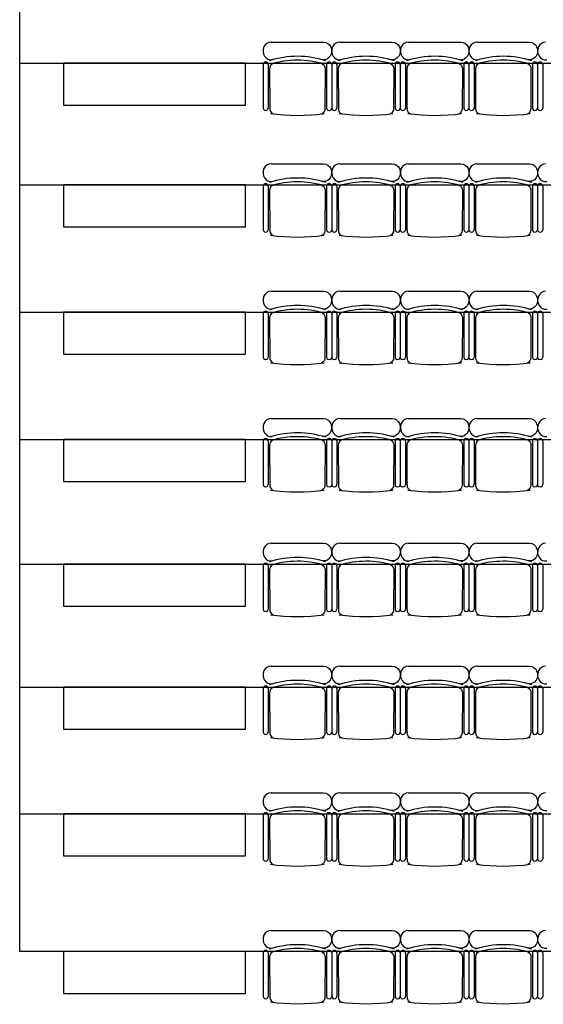
# Model space of a CAD drawing. Units: inches. Extents: x -2455 to 3744, y -1477 to 4392.
# Drawn here: x -1552 to -1178, y 695 to 1399 of the extents above; entities that cross this region are included whole.
import ezdxf

# ---------------------------------------------------------------- set-up
doc = ezdxf.new("R2010")
doc.units = ezdxf.units.IN
doc.header["$MEASUREMENT"] = 0
doc.layers.add('MOBILIER', color=14, linetype='Continuous')
doc.layers.add('TRAIT-VU', color=7, linetype='Continuous')

msp = doc.modelspace()

# ---------------------------------------------------------------- linework, layer by layer
at = {"layer": 'MOBILIER', "color": 14, "linetype": 'Continuous'}
for p, q in [((-1372.92, 1382.69), (-1335.35, 1382.69)), ((-1323.91, 1382.69), (-1286.33, 1382.69)), ((-1274.89, 1382.69), (-1237.32, 1382.69)), ((-1225.88, 1382.69), (-1188.31, 1382.69)), ((-1378.64, 1366.75), (-1378.64, 1335.45)), ((-1374.93, 1366.75), (-1374.93, 1335.45)), ((-1333.34, 1366.75), (-1333.34, 1335.45)), ((-1329.63, 1366.75), (-1329.63, 1335.45)), ((-1329.63, 1366.75), (-1329.63, 1335.45)), ((-1325.91, 1366.75), (-1325.91, 1335.45)), ((-1284.33, 1366.75), (-1284.33, 1335.45)), ((-1280.61, 1366.75), (-1280.61, 1335.45)), ((-1280.61, 1366.75), (-1280.61, 1335.45)), ((-1276.9, 1366.75), (-1276.9, 1335.45)), ((-1235.31, 1366.75), (-1235.31, 1335.45)), ((-1231.6, 1366.75), (-1231.6, 1335.45)), ((-1231.6, 1366.75), (-1231.6, 1335.45)), ((-1227.89, 1366.75), (-1227.89, 1335.45)), ((-1186.3, 1366.75), (-1186.3, 1335.45)), ((-1182.58, 1366.75), (-1182.58, 1335.45)), ((-1182.58, 1366.75), (-1182.58, 1335.45)), ((-1178.87, 1366.75), (-1178.87, 1335.45)), ((-1373.95, 1363.55), (-1373.86, 1335.21)), ((-1334.32, 1363.55), (-1334.41, 1335.21)), ((-1324.93, 1363.55), (-1324.85, 1335.21)), ((-1285.31, 1363.55), (-1285.39, 1335.21)), ((-1275.92, 1363.55), (-1275.83, 1335.21)), ((-1236.29, 1363.55), (-1236.38, 1335.21)), ((-1226.91, 1363.55), (-1226.82, 1335.21)), ((-1187.28, 1363.55), (-1187.36, 1335.21)), ((-1372.92, 1295.71), (-1335.35, 1295.71)), ((-1323.91, 1295.71), (-1286.33, 1295.71)), ((-1274.89, 1295.71), (-1237.32, 1295.71)), ((-1225.88, 1295.71), (-1188.31, 1295.71)), ((-1378.64, 1279.77), (-1378.64, 1248.48)), ((-1374.93, 1279.77), (-1374.93, 1248.48)), ((-1373.95, 1276.58), (-1373.86, 1248.24)), ((-1334.32, 1276.58), (-1334.41, 1248.24)), ((-1333.34, 1279.77), (-1333.34, 1248.48)), ((-1329.63, 1279.77), (-1329.63, 1248.48)), ((-1329.63, 1279.77), (-1329.63, 1248.48)), ((-1325.91, 1279.77), (-1325.91, 1248.48)), ((-1324.93, 1276.58), (-1324.85, 1248.24)), ((-1285.31, 1276.58), (-1285.39, 1248.24)), ((-1284.33, 1279.77), (-1284.33, 1248.48)), ((-1280.61, 1279.77), (-1280.61, 1248.48)), ((-1280.61, 1279.77), (-1280.61, 1248.48)), ((-1276.9, 1279.77), (-1276.9, 1248.48)), ((-1275.92, 1276.58), (-1275.83, 1248.24)), ((-1236.29, 1276.58), (-1236.38, 1248.24)), ((-1235.31, 1279.77), (-1235.31, 1248.48)), ((-1231.6, 1279.77), (-1231.6, 1248.48)), ((-1231.6, 1279.77), (-1231.6, 1248.48)), ((-1227.89, 1279.77), (-1227.89, 1248.48)), ((-1226.91, 1276.58), (-1226.82, 1248.24)), ((-1187.28, 1276.58), (-1187.36, 1248.24)), ((-1186.3, 1279.77), (-1186.3, 1248.48)), ((-1182.58, 1279.77), (-1182.58, 1248.48)), ((-1182.58, 1279.77), (-1182.58, 1248.48)), ((-1178.87, 1279.77), (-1178.87, 1248.48)), ((-1372.92, 1204.59), (-1335.35, 1204.59)), ((-1323.91, 1204.59), (-1286.33, 1204.59)), ((-1274.89, 1204.59), (-1237.32, 1204.59)), ((-1225.88, 1204.59), (-1188.31, 1204.59)), ((-1378.64, 1188.65), (-1378.64, 1157.35)), ((-1374.93, 1188.65), (-1374.93, 1157.35)), ((-1373.95, 1185.45), (-1373.86, 1157.11)), ((-1334.32, 1185.45), (-1334.41, 1157.11)), ((-1333.34, 1188.65), (-1333.34, 1157.35)), ((-1329.63, 1188.65), (-1329.63, 1157.35)), ((-1329.63, 1188.65), (-1329.63, 1157.35)), ((-1325.91, 1188.65), (-1325.91, 1157.35)), ((-1324.93, 1185.45), (-1324.85, 1157.11)), ((-1285.31, 1185.45), (-1285.39, 1157.11)), ((-1284.33, 1188.65), (-1284.33, 1157.35)), ((-1280.61, 1188.65), (-1280.61, 1157.35)), ((-1280.61, 1188.65), (-1280.61, 1157.35)), ((-1276.9, 1188.65), (-1276.9, 1157.35)), ((-1275.92, 1185.45), (-1275.83, 1157.11)), ((-1236.29, 1185.45), (-1236.38, 1157.11)), ((-1235.31, 1188.65), (-1235.31, 1157.35)), ((-1231.6, 1188.65), (-1231.6, 1157.35)), ((-1231.6, 1188.65), (-1231.6, 1157.35)), ((-1227.89, 1188.65), (-1227.89, 1157.35)), ((-1226.91, 1185.45), (-1226.82, 1157.11)), ((-1187.28, 1185.45), (-1187.36, 1157.11)), ((-1186.3, 1188.65), (-1186.3, 1157.35)), ((-1182.58, 1188.65), (-1182.58, 1157.35)), ((-1182.58, 1188.65), (-1182.58, 1157.35)), ((-1178.87, 1188.65), (-1178.87, 1157.35)), ((-1372.92, 1113.55), (-1335.35, 1113.55)), ((-1323.91, 1113.55), (-1286.33, 1113.55)), ((-1274.89, 1113.55), (-1237.32, 1113.55)), ((-1225.88, 1113.55), (-1188.31, 1113.55)), ((-1378.64, 1097.61), (-1378.64, 1066.32)), ((-1374.93, 1097.61), (-1374.93, 1066.32)), ((-1373.95, 1094.42), (-1373.86, 1066.08)), ((-1334.32, 1094.42), (-1334.41, 1066.08)), ((-1333.34, 1097.61), (-1333.34, 1066.32)), ((-1329.63, 1097.61), (-1329.63, 1066.32)), ((-1329.63, 1097.61), (-1329.63, 1066.32)), ((-1325.91, 1097.61), (-1325.91, 1066.32)), ((-1324.93, 1094.42), (-1324.85, 1066.08)), ((-1285.31, 1094.42), (-1285.39, 1066.08)), ((-1284.33, 1097.61), (-1284.33, 1066.32)), ((-1280.61, 1097.61), (-1280.61, 1066.32)), ((-1280.61, 1097.61), (-1280.61, 1066.32)), ((-1276.9, 1097.61), (-1276.9, 1066.32)), ((-1275.92, 1094.42), (-1275.83, 1066.08)), ((-1236.29, 1094.42), (-1236.38, 1066.08)), ((-1235.31, 1097.61), (-1235.31, 1066.32)), ((-1231.6, 1097.61), (-1231.6, 1066.32)), ((-1231.6, 1097.61), (-1231.6, 1066.32)), ((-1227.89, 1097.61), (-1227.89, 1066.32)), ((-1226.91, 1094.42), (-1226.82, 1066.08)), ((-1187.28, 1094.42), (-1187.36, 1066.08)), ((-1186.3, 1097.61), (-1186.3, 1066.32)), ((-1182.58, 1097.61), (-1182.58, 1066.32)), ((-1182.58, 1097.61), (-1182.58, 1066.32)), ((-1178.87, 1097.61), (-1178.87, 1066.32)), ((-1372.92, 1024.51), (-1335.35, 1024.51)), ((-1323.91, 1024.51), (-1286.33, 1024.51)), ((-1274.89, 1024.51), (-1237.32, 1024.51)), ((-1225.88, 1024.51), (-1188.31, 1024.51)), ((-1378.64, 1008.57), (-1378.64, 977.27)), ((-1374.93, 1008.57), (-1374.93, 977.27)), ((-1333.34, 1008.57), (-1333.34, 977.27)), ((-1329.63, 1008.57), (-1329.63, 977.27)), ((-1329.63, 1008.57), (-1329.63, 977.27)), ((-1325.91, 1008.57), (-1325.91, 977.27)), ((-1284.33, 1008.57), (-1284.33, 977.27)), ((-1280.61, 1008.57), (-1280.61, 977.27)), ((-1280.61, 1008.57), (-1280.61, 977.27)), ((-1276.9, 1008.57), (-1276.9, 977.27)), ((-1235.31, 1008.57), (-1235.31, 977.27)), ((-1231.6, 1008.57), (-1231.6, 977.27)), ((-1231.6, 1008.57), (-1231.6, 977.27)), ((-1227.89, 1008.57), (-1227.89, 977.27)), ((-1186.3, 1008.57), (-1186.3, 977.27)), ((-1182.58, 1008.57), (-1182.58, 977.27)), ((-1182.58, 1008.57), (-1182.58, 977.27)), ((-1178.87, 1008.57), (-1178.87, 977.27)), ((-1373.95, 1005.37), (-1373.86, 977.04)), ((-1334.32, 1005.37), (-1334.41, 977.04)), ((-1324.93, 1005.37), (-1324.85, 977.04)), ((-1285.31, 1005.37), (-1285.39, 977.04)), ((-1275.92, 1005.37), (-1275.83, 977.04)), ((-1236.29, 1005.37), (-1236.38, 977.04)), ((-1226.91, 1005.37), (-1226.82, 977.04)), ((-1187.28, 1005.37), (-1187.36, 977.04)), ((-1372.92, 936.66), (-1335.35, 936.66)), ((-1323.91, 936.66), (-1286.33, 936.66)), ((-1274.89, 936.66), (-1237.32, 936.66)), ((-1225.88, 936.66), (-1188.31, 936.66)), ((-1378.64, 920.73), (-1378.64, 889.43)), ((-1374.93, 920.73), (-1374.93, 889.43)), ((-1373.95, 917.53), (-1373.86, 889.19)), ((-1334.32, 917.53), (-1334.41, 889.19)), ((-1333.34, 920.73), (-1333.34, 889.43)), ((-1329.63, 920.73), (-1329.63, 889.43)), ((-1329.63, 920.73), (-1329.63, 889.43)), ((-1325.91, 920.73), (-1325.91, 889.43)), ((-1324.93, 917.53), (-1324.85, 889.19)), ((-1285.31, 917.53), (-1285.39, 889.19)), ((-1284.33, 920.73), (-1284.33, 889.43)), ((-1280.61, 920.73), (-1280.61, 889.43)), ((-1280.61, 920.73), (-1280.61, 889.43)), ((-1276.9, 920.73), (-1276.9, 889.43)), ((-1275.92, 917.53), (-1275.83, 889.19)), ((-1236.29, 917.53), (-1236.38, 889.19)), ((-1235.31, 920.73), (-1235.31, 889.43)), ((-1231.6, 920.73), (-1231.6, 889.43)), ((-1231.6, 920.73), (-1231.6, 889.43)), ((-1227.89, 920.73), (-1227.89, 889.43)), ((-1226.91, 917.53), (-1226.82, 889.19)), ((-1187.28, 917.53), (-1187.36, 889.19)), ((-1186.3, 920.73), (-1186.3, 889.43)), ((-1182.58, 920.73), (-1182.58, 889.43)), ((-1182.58, 920.73), (-1182.58, 889.43)), ((-1178.87, 920.73), (-1178.87, 889.43)), ((-1372.92, 846.12), (-1335.35, 846.12)), ((-1323.91, 846.12), (-1286.33, 846.12)), ((-1274.89, 846.12), (-1237.32, 846.12)), ((-1225.88, 846.12), (-1188.31, 846.12)), ((-1378.64, 830.18), (-1378.64, 798.88)), ((-1374.93, 830.18), (-1374.93, 798.88)), ((-1373.95, 826.98), (-1373.86, 798.65)), ((-1334.32, 826.98), (-1334.41, 798.65)), ((-1333.34, 830.18), (-1333.34, 798.88)), ((-1329.63, 830.18), (-1329.63, 798.88)), ((-1329.63, 830.18), (-1329.63, 798.88)), ((-1325.91, 830.18), (-1325.91, 798.88)), ((-1324.93, 826.98), (-1324.85, 798.65)), ((-1285.31, 826.98), (-1285.39, 798.65)), ((-1284.33, 830.18), (-1284.33, 798.88)), ((-1280.61, 830.18), (-1280.61, 798.88)), ((-1280.61, 830.18), (-1280.61, 798.88)), ((-1276.9, 830.18), (-1276.9, 798.88)), ((-1275.92, 826.98), (-1275.83, 798.65)), ((-1236.29, 826.98), (-1236.38, 798.65)), ((-1235.31, 830.18), (-1235.31, 798.88)), ((-1231.6, 830.18), (-1231.6, 798.88)), ((-1231.6, 830.18), (-1231.6, 798.88)), ((-1227.89, 830.18), (-1227.89, 798.88)), ((-1226.91, 826.98), (-1226.82, 798.65)), ((-1187.28, 826.98), (-1187.36, 798.65)), ((-1186.3, 830.18), (-1186.3, 798.88)), ((-1182.58, 830.18), (-1182.58, 798.88)), ((-1182.58, 830.18), (-1182.58, 798.88)), ((-1178.87, 830.18), (-1178.87, 798.88)), ((-1372.92, 747.71), (-1335.35, 747.71)), ((-1323.91, 747.71), (-1286.33, 747.71)), ((-1274.89, 747.71), (-1237.32, 747.71)), ((-1225.88, 747.71), (-1188.31, 747.71)), ((-1378.64, 731.78), (-1378.64, 700.48)), ((-1374.93, 731.78), (-1374.93, 700.48)), ((-1373.95, 728.58), (-1373.86, 700.24)), ((-1334.32, 728.58), (-1334.41, 700.24)), ((-1333.34, 731.78), (-1333.34, 700.48)), ((-1329.63, 731.78), (-1329.63, 700.48)), ((-1329.63, 731.78), (-1329.63, 700.48)), ((-1325.91, 731.78), (-1325.91, 700.48)), ((-1324.93, 728.58), (-1324.85, 700.24)), ((-1285.31, 728.58), (-1285.39, 700.24)), ((-1284.33, 731.78), (-1284.33, 700.48)), ((-1280.61, 731.78), (-1280.61, 700.48)), ((-1280.61, 731.78), (-1280.61, 700.48)), ((-1276.9, 731.78), (-1276.9, 700.48)), ((-1275.92, 728.58), (-1275.83, 700.24)), ((-1236.29, 728.58), (-1236.38, 700.24)), ((-1235.31, 731.78), (-1235.31, 700.48)), ((-1231.6, 731.78), (-1231.6, 700.48)), ((-1231.6, 731.78), (-1231.6, 700.48)), ((-1227.89, 731.78), (-1227.89, 700.48)), ((-1226.91, 728.58), (-1226.82, 700.24)), ((-1187.28, 728.58), (-1187.36, 700.24)), ((-1186.3, 731.78), (-1186.3, 700.48)), ((-1182.58, 731.78), (-1182.58, 700.48)), ((-1182.58, 731.78), (-1182.58, 700.48)), ((-1178.87, 731.78), (-1178.87, 700.48))]:
    msp.add_line(p, q, dxfattribs=at)
for centre, major_axis, ratio, start_param, end_param in [((-1372.92, 1376.29), (0, 6.39), 0.893784, 0, 3.290465), ((-1323.91, 1376.29), (0, 6.39), 0.893784, 0, 3.290465), ((-1274.89, 1376.29), (0, 6.39), 0.893784, 0, 3.290465), ((-1225.88, 1376.29), (0, 6.39), 0.893784, 0, 3.290465), ((-1176.86, 1376.29), (0, 6.39), 0.893784, 0, 3.290465), ((-1354.06, 1289.58), (0, 82.9), 0.893784, -0.276844, 0.274843), ((-1305.04, 1289.58), (0, 82.9), 0.893784, -0.276844, 0.274843), ((-1256.03, 1289.58), (0, 82.9), 0.893784, -0.276844, 0.274843), ((-1207.01, 1289.58), (0, 82.9), 0.893784, -0.276844, 0.274843), ((-1376.78, 1366.75), (-1.86, 0), 0.885977, 3.141593, 6.283185), ((-1370.32, 1363.55), (0, 4.06), 0.893784, 0.359557, 1.570796), ((-1354, 1286.81), (0, 82.93), 0.893784, -0.261183, 0.264986), ((-1331.48, 1366.75), (-1.86, 0), 0.885977, 3.141593, 6.283185), ((-1327.77, 1366.75), (-1.86, 0), 0.885977, 3.141593, 6.283185), ((-1321.3, 1363.55), (0, 4.06), 0.893784, 0.359557, 1.570796), ((-1304.99, 1286.81), (0, 82.93), 0.893784, -0.261183, 0.264986), ((-1282.47, 1366.75), (-1.86, 0), 0.885977, 3.141593, 6.283185), ((-1278.76, 1366.75), (-1.86, 0), 0.885977, 3.141593, 6.283185), ((-1272.29, 1363.55), (0, 4.06), 0.893784, 0.359557, 1.570796), ((-1255.97, 1286.81), (0, 82.93), 0.893784, -0.261183, 0.264986), ((-1233.46, 1366.75), (-1.86, 0), 0.885977, 3.141593, 6.283185), ((-1229.74, 1366.75), (-1.86, 0), 0.885977, 3.141593, 6.283185), ((-1223.28, 1363.55), (0, 4.06), 0.893784, 0.359557, 1.570796), ((-1206.96, 1286.81), (0, 82.93), 0.893784, -0.261183, 0.264986), ((-1184.44, 1366.75), (-1.86, 0), 0.885977, 3.141593, 6.283185), ((-1180.73, 1366.75), (-1.86, 0), 0.885977, 3.141593, 6.283185), ((-1376.78, 1335.45), (-1.86, 0), 0.885977, 6.283185, 9.424778), ((-1370.23, 1335.21), (0, 4.06), 0.893784, 1.570796, 2.818902), ((-1354, 1513.45), (0, 183.15), 0.893784, 3.023439, 3.257939), ((-1331.48, 1335.45), (-1.86, 0), 0.885977, 0, 3.141593), ((-1327.77, 1335.45), (-1.86, 0), 0.885977, 6.283185, 9.424778), ((-1321.22, 1335.21), (0, 4.06), 0.893784, 1.570796, 2.818902), ((-1304.99, 1513.45), (0, 183.15), 0.893784, 3.023439, 3.257939), ((-1282.47, 1335.45), (-1.86, 0), 0.885977, 0, 3.141593), ((-1278.76, 1335.45), (-1.86, 0), 0.885977, 6.283185, 9.424778), ((-1272.2, 1335.21), (0, 4.06), 0.893784, 1.570796, 2.818902), ((-1255.97, 1513.45), (0, 183.15), 0.893784, 3.023439, 3.257939), ((-1233.46, 1335.45), (-1.86, 0), 0.885977, 0, 3.141593), ((-1229.74, 1335.45), (-1.86, 0), 0.885977, 6.283185, 9.424778), ((-1223.19, 1335.21), (0, 4.06), 0.893784, 1.570796, 2.818902), ((-1206.96, 1513.45), (0, 183.15), 0.893784, 3.023439, 3.257939), ((-1184.44, 1335.45), (-1.86, 0), 0.885977, 0, 3.141593), ((-1180.73, 1335.45), (-1.86, 0), 0.885977, 6.283185, 9.424778), ((-1372.92, 1289.32), (0, 6.39), 0.893784, 0, 3.290465), ((-1323.91, 1289.32), (0, 6.39), 0.893784, 0, 3.290465), ((-1274.89, 1289.32), (0, 6.39), 0.893784, 0, 3.290465), ((-1225.88, 1289.32), (0, 6.39), 0.893784, 0, 3.290465), ((-1176.86, 1289.32), (0, 6.39), 0.893784, 0, 3.290465), ((-1376.78, 1279.77), (-1.86, 0), 0.885977, 3.141593, 6.283185), ((-1354.06, 1202.6), (0, 82.9), 0.893784, -0.276844, 0.274843), ((-1354, 1199.83), (0, 82.93), 0.893784, -0.261183, 0.264986), ((-1331.48, 1279.77), (-1.86, 0), 0.885977, 3.141593, 6.283185), ((-1327.77, 1279.77), (-1.86, 0), 0.885977, 3.141593, 6.283185), ((-1305.04, 1202.6), (0, 82.9), 0.893784, -0.276844, 0.274843), ((-1304.99, 1199.83), (0, 82.93), 0.893784, -0.261183, 0.264986), ((-1282.47, 1279.77), (-1.86, 0), 0.885977, 3.141593, 6.283185), ((-1278.76, 1279.77), (-1.86, 0), 0.885977, 3.141593, 6.283185), ((-1256.03, 1202.6), (0, 82.9), 0.893784, -0.276844, 0.274843), ((-1255.97, 1199.83), (0, 82.93), 0.893784, -0.261183, 0.264986), ((-1233.46, 1279.77), (-1.86, 0), 0.885977, 3.141593, 6.283185), ((-1229.74, 1279.77), (-1.86, 0), 0.885977, 3.141593, 6.283185), ((-1207.01, 1202.6), (0, 82.9), 0.893784, -0.276844, 0.274843), ((-1206.96, 1199.83), (0, 82.93), 0.893784, -0.261183, 0.264986), ((-1184.44, 1279.77), (-1.86, 0), 0.885977, 3.141593, 6.283185), ((-1180.73, 1279.77), (-1.86, 0), 0.885977, 3.141593, 6.283185), ((-1370.32, 1276.58), (0, 4.06), 0.893784, 0.359557, 1.570796), ((-1321.3, 1276.58), (0, 4.06), 0.893784, 0.359557, 1.570796), ((-1272.29, 1276.58), (0, 4.06), 0.893784, 0.359557, 1.570796), ((-1223.28, 1276.58), (0, 4.06), 0.893784, 0.359557, 1.570796), ((-1376.78, 1248.48), (-1.86, 0), 0.885977, 6.283185, 9.424778), ((-1370.23, 1248.24), (0, 4.06), 0.893784, 1.570796, 2.818902), ((-1331.48, 1248.48), (-1.86, 0), 0.885977, 0, 3.141593), ((-1327.77, 1248.48), (-1.86, 0), 0.885977, 6.283185, 9.424778), ((-1321.22, 1248.24), (0, 4.06), 0.893784, 1.570796, 2.818902), ((-1282.47, 1248.48), (-1.86, 0), 0.885977, 0, 3.141593), ((-1278.76, 1248.48), (-1.86, 0), 0.885977, 6.283185, 9.424778), ((-1272.2, 1248.24), (0, 4.06), 0.893784, 1.570796, 2.818902), ((-1233.46, 1248.48), (-1.86, 0), 0.885977, 0, 3.141593), ((-1229.74, 1248.48), (-1.86, 0), 0.885977, 6.283185, 9.424778), ((-1223.19, 1248.24), (0, 4.06), 0.893784, 1.570796, 2.818902), ((-1184.44, 1248.48), (-1.86, 0), 0.885977, 0, 3.141593), ((-1180.73, 1248.48), (-1.86, 0), 0.885977, 6.283185, 9.424778), ((-1354, 1426.48), (0, 183.15), 0.893784, 3.023439, 3.257939), ((-1304.99, 1426.48), (0, 183.15), 0.893784, 3.023439, 3.257939), ((-1255.97, 1426.48), (0, 183.15), 0.893784, 3.023439, 3.257939), ((-1206.96, 1426.48), (0, 183.15), 0.893784, 3.023439, 3.257939), ((-1372.92, 1198.19), (0, 6.39), 0.893784, 0, 3.290465), ((-1323.91, 1198.19), (0, 6.39), 0.893784, 0, 3.290465), ((-1274.89, 1198.19), (0, 6.39), 0.893784, 0, 3.290465), ((-1225.88, 1198.19), (0, 6.39), 0.893784, 0, 3.290465), ((-1176.86, 1198.19), (0, 6.39), 0.893784, 0, 3.290465), ((-1376.78, 1188.65), (-1.86, 0), 0.885977, 3.141593, 6.283185), ((-1354.06, 1111.48), (0, 82.9), 0.893784, -0.276844, 0.274843), ((-1354, 1108.71), (0, 82.93), 0.893784, -0.261183, 0.264986), ((-1331.48, 1188.65), (-1.86, 0), 0.885977, 3.141593, 6.283185), ((-1327.77, 1188.65), (-1.86, 0), 0.885977, 3.141593, 6.283185), ((-1305.04, 1111.48), (0, 82.9), 0.893784, -0.276844, 0.274843), ((-1304.99, 1108.71), (0, 82.93), 0.893784, -0.261183, 0.264986), ((-1282.47, 1188.65), (-1.86, 0), 0.885977, 3.141593, 6.283185), ((-1278.76, 1188.65), (-1.86, 0), 0.885977, 3.141593, 6.283185), ((-1256.03, 1111.48), (0, 82.9), 0.893784, -0.276844, 0.274843), ((-1255.97, 1108.71), (0, 82.93), 0.893784, -0.261183, 0.264986), ((-1233.46, 1188.65), (-1.86, 0), 0.885977, 3.141593, 6.283185), ((-1229.74, 1188.65), (-1.86, 0), 0.885977, 3.141593, 6.283185), ((-1207.01, 1111.48), (0, 82.9), 0.893784, -0.276844, 0.274843), ((-1206.96, 1108.71), (0, 82.93), 0.893784, -0.261183, 0.264986), ((-1184.44, 1188.65), (-1.86, 0), 0.885977, 3.141593, 6.283185), ((-1180.73, 1188.65), (-1.86, 0), 0.885977, 3.141593, 6.283185), ((-1370.32, 1185.45), (0, 4.06), 0.893784, 0.359557, 1.570796), ((-1321.3, 1185.45), (0, 4.06), 0.893784, 0.359557, 1.570796), ((-1272.29, 1185.45), (0, 4.06), 0.893784, 0.359557, 1.570796), ((-1223.28, 1185.45), (0, 4.06), 0.893784, 0.359557, 1.570796), ((-1376.78, 1157.35), (-1.86, 0), 0.885977, 6.283185, 9.424778), ((-1370.23, 1157.11), (0, 4.06), 0.893784, 1.570796, 2.818902), ((-1331.48, 1157.35), (-1.86, 0), 0.885977, 0, 3.141593), ((-1327.77, 1157.35), (-1.86, 0), 0.885977, 6.283185, 9.424778), ((-1321.22, 1157.11), (0, 4.06), 0.893784, 1.570796, 2.818902), ((-1282.47, 1157.35), (-1.86, 0), 0.885977, 0, 3.141593), ((-1278.76, 1157.35), (-1.86, 0), 0.885977, 6.283185, 9.424778), ((-1272.2, 1157.11), (0, 4.06), 0.893784, 1.570796, 2.818902), ((-1233.46, 1157.35), (-1.86, 0), 0.885977, 0, 3.141593), ((-1229.74, 1157.35), (-1.86, 0), 0.885977, 6.283185, 9.424778), ((-1223.19, 1157.11), (0, 4.06), 0.893784, 1.570796, 2.818902), ((-1184.44, 1157.35), (-1.86, 0), 0.885977, 0, 3.141593), ((-1180.73, 1157.35), (-1.86, 0), 0.885977, 6.283185, 9.424778), ((-1354, 1335.35), (0, 183.15), 0.893784, 3.023439, 3.257939), ((-1304.99, 1335.35), (0, 183.15), 0.893784, 3.023439, 3.257939), ((-1255.97, 1335.35), (0, 183.15), 0.893784, 3.023439, 3.257939), ((-1206.96, 1335.35), (0, 183.15), 0.893784, 3.023439, 3.257939), ((-1372.92, 1107.16), (0, 6.39), 0.893784, 0, 3.290465), ((-1323.91, 1107.16), (0, 6.39), 0.893784, 0, 3.290465), ((-1274.89, 1107.16), (0, 6.39), 0.893784, 0, 3.290465), ((-1225.88, 1107.16), (0, 6.39), 0.893784, 0, 3.290465), ((-1176.86, 1107.16), (0, 6.39), 0.893784, 0, 3.290465), ((-1376.78, 1097.61), (-1.86, 0), 0.885977, 3.141593, 6.283185), ((-1354.06, 1020.44), (0, 82.9), 0.893784, -0.276844, 0.274843), ((-1370.32, 1094.42), (0, 4.06), 0.893784, 0.359557, 1.570796), ((-1354, 1017.67), (0, 82.93), 0.893784, -0.261183, 0.264986), ((-1331.48, 1097.61), (-1.86, 0), 0.885977, 3.141593, 6.283185), ((-1327.77, 1097.61), (-1.86, 0), 0.885977, 3.141593, 6.283185), ((-1305.04, 1020.44), (0, 82.9), 0.893784, -0.276844, 0.274843), ((-1321.3, 1094.42), (0, 4.06), 0.893784, 0.359557, 1.570796), ((-1304.99, 1017.67), (0, 82.93), 0.893784, -0.261183, 0.264986), ((-1282.47, 1097.61), (-1.86, 0), 0.885977, 3.141593, 6.283185), ((-1278.76, 1097.61), (-1.86, 0), 0.885977, 3.141593, 6.283185), ((-1256.03, 1020.44), (0, 82.9), 0.893784, -0.276844, 0.274843), ((-1272.29, 1094.42), (0, 4.06), 0.893784, 0.359557, 1.570796), ((-1255.97, 1017.67), (0, 82.93), 0.893784, -0.261183, 0.264986), ((-1233.46, 1097.61), (-1.86, 0), 0.885977, 3.141593, 6.283185), ((-1229.74, 1097.61), (-1.86, 0), 0.885977, 3.141593, 6.283185), ((-1207.01, 1020.44), (0, 82.9), 0.893784, -0.276844, 0.274843), ((-1223.28, 1094.42), (0, 4.06), 0.893784, 0.359557, 1.570796), ((-1206.96, 1017.67), (0, 82.93), 0.893784, -0.261183, 0.264986), ((-1184.44, 1097.61), (-1.86, 0), 0.885977, 3.141593, 6.283185), ((-1180.73, 1097.61), (-1.86, 0), 0.885977, 3.141593, 6.283185), ((-1376.78, 1066.32), (-1.86, 0), 0.885977, 6.283185, 9.424778), ((-1370.23, 1066.08), (0, 4.06), 0.893784, 1.570796, 2.818902), ((-1331.48, 1066.32), (-1.86, 0), 0.885977, 0, 3.141593), ((-1327.77, 1066.32), (-1.86, 0), 0.885977, 6.283185, 9.424778), ((-1321.22, 1066.08), (0, 4.06), 0.893784, 1.570796, 2.818902), ((-1282.47, 1066.32), (-1.86, 0), 0.885977, 0, 3.141593), ((-1278.76, 1066.32), (-1.86, 0), 0.885977, 6.283185, 9.424778), ((-1272.2, 1066.08), (0, 4.06), 0.893784, 1.570796, 2.818902), ((-1233.46, 1066.32), (-1.86, 0), 0.885977, 0, 3.141593), ((-1229.74, 1066.32), (-1.86, 0), 0.885977, 6.283185, 9.424778), ((-1223.19, 1066.08), (0, 4.06), 0.893784, 1.570796, 2.818902), ((-1184.44, 1066.32), (-1.86, 0), 0.885977, 0, 3.141593), ((-1180.73, 1066.32), (-1.86, 0), 0.885977, 6.283185, 9.424778), ((-1354, 1244.32), (0, 183.15), 0.893784, 3.023439, 3.257939), ((-1304.99, 1244.32), (0, 183.15), 0.893784, 3.023439, 3.257939), ((-1255.97, 1244.32), (0, 183.15), 0.893784, 3.023439, 3.257939), ((-1206.96, 1244.32), (0, 183.15), 0.893784, 3.023439, 3.257939), ((-1372.92, 1018.12), (0, 6.39), 0.893784, 0, 3.290465), ((-1323.91, 1018.12), (0, 6.39), 0.893784, 0, 3.290465), ((-1274.89, 1018.12), (0, 6.39), 0.893784, 0, 3.290465), ((-1225.88, 1018.12), (0, 6.39), 0.893784, 0, 3.290465), ((-1176.86, 1018.12), (0, 6.39), 0.893784, 0, 3.290465), ((-1354.06, 931.4), (0, 82.9), 0.893784, -0.276844, 0.274843), ((-1305.04, 931.4), (0, 82.9), 0.893784, -0.276844, 0.274843), ((-1256.03, 931.4), (0, 82.9), 0.893784, -0.276844, 0.274843), ((-1207.01, 931.4), (0, 82.9), 0.893784, -0.276844, 0.274843), ((-1376.78, 1008.57), (-1.86, 0), 0.885977, 3.141593, 6.283185), ((-1370.32, 1005.37), (0, 4.06), 0.893784, 0.359557, 1.570796), ((-1354, 928.63), (0, 82.93), 0.893784, -0.261183, 0.264986), ((-1331.48, 1008.57), (-1.86, 0), 0.885977, 3.141593, 6.283185), ((-1327.77, 1008.57), (-1.86, 0), 0.885977, 3.141593, 6.283185), ((-1321.3, 1005.37), (0, 4.06), 0.893784, 0.359557, 1.570796), ((-1304.99, 928.63), (0, 82.93), 0.893784, -0.261183, 0.264986), ((-1282.47, 1008.57), (-1.86, 0), 0.885977, 3.141593, 6.283185), ((-1278.76, 1008.57), (-1.86, 0), 0.885977, 3.141593, 6.283185), ((-1272.29, 1005.37), (0, 4.06), 0.893784, 0.359557, 1.570796), ((-1255.97, 928.63), (0, 82.93), 0.893784, -0.261183, 0.264986), ((-1233.46, 1008.57), (-1.86, 0), 0.885977, 3.141593, 6.283185), ((-1229.74, 1008.57), (-1.86, 0), 0.885977, 3.141593, 6.283185), ((-1223.28, 1005.37), (0, 4.06), 0.893784, 0.359557, 1.570796), ((-1206.96, 928.63), (0, 82.93), 0.893784, -0.261183, 0.264986), ((-1184.44, 1008.57), (-1.86, 0), 0.885977, 3.141593, 6.283185), ((-1180.73, 1008.57), (-1.86, 0), 0.885977, 3.141593, 6.283185), ((-1376.78, 977.27), (-1.86, 0), 0.885977, 6.283185, 9.424778), ((-1370.23, 977.04), (0, 4.06), 0.893784, 1.570796, 2.818902), ((-1354, 1155.27), (0, 183.15), 0.893784, 3.023439, 3.257939), ((-1331.48, 977.27), (-1.86, 0), 0.885977, 0, 3.141593), ((-1327.77, 977.27), (-1.86, 0), 0.885977, 6.283185, 9.424778), ((-1321.22, 977.04), (0, 4.06), 0.893784, 1.570796, 2.818902), ((-1304.99, 1155.27), (0, 183.15), 0.893784, 3.023439, 3.257939), ((-1282.47, 977.27), (-1.86, 0), 0.885977, 0, 3.141593), ((-1278.76, 977.27), (-1.86, 0), 0.885977, 6.283185, 9.424778), ((-1272.2, 977.04), (0, 4.06), 0.893784, 1.570796, 2.818902), ((-1255.97, 1155.27), (0, 183.15), 0.893784, 3.023439, 3.257939), ((-1233.46, 977.27), (-1.86, 0), 0.885977, 0, 3.141593), ((-1229.74, 977.27), (-1.86, 0), 0.885977, 6.283185, 9.424778), ((-1223.19, 977.04), (0, 4.06), 0.893784, 1.570796, 2.818902), ((-1206.96, 1155.27), (0, 183.15), 0.893784, 3.023439, 3.257939), ((-1184.44, 977.27), (-1.86, 0), 0.885977, 0, 3.141593), ((-1180.73, 977.27), (-1.86, 0), 0.885977, 6.283185, 9.424778), ((-1372.92, 930.27), (0, 6.39), 0.893784, 0, 3.290465), ((-1323.91, 930.27), (0, 6.39), 0.893784, 0, 3.290465), ((-1274.89, 930.27), (0, 6.39), 0.893784, 0, 3.290465), ((-1225.88, 930.27), (0, 6.39), 0.893784, 0, 3.290465), ((-1176.86, 930.27), (0, 6.39), 0.893784, 0, 3.290465), ((-1376.78, 920.73), (-1.86, 0), 0.885977, 3.141593, 6.283185), ((-1354.06, 843.56), (0, 82.9), 0.893784, -0.276844, 0.274843), ((-1354, 840.79), (0, 82.93), 0.893784, -0.261183, 0.264986), ((-1331.48, 920.73), (-1.86, 0), 0.885977, 3.141593, 6.283185), ((-1327.77, 920.73), (-1.86, 0), 0.885977, 3.141593, 6.283185), ((-1305.04, 843.56), (0, 82.9), 0.893784, -0.276844, 0.274843), ((-1304.99, 840.79), (0, 82.93), 0.893784, -0.261183, 0.264986), ((-1282.47, 920.73), (-1.86, 0), 0.885977, 3.141593, 6.283185), ((-1278.76, 920.73), (-1.86, 0), 0.885977, 3.141593, 6.283185), ((-1256.03, 843.56), (0, 82.9), 0.893784, -0.276844, 0.274843), ((-1255.97, 840.79), (0, 82.93), 0.893784, -0.261183, 0.264986), ((-1233.46, 920.73), (-1.86, 0), 0.885977, 3.141593, 6.283185), ((-1229.74, 920.73), (-1.86, 0), 0.885977, 3.141593, 6.283185), ((-1207.01, 843.56), (0, 82.9), 0.893784, -0.276844, 0.274843), ((-1206.96, 840.79), (0, 82.93), 0.893784, -0.261183, 0.264986), ((-1184.44, 920.73), (-1.86, 0), 0.885977, 3.141593, 6.283185), ((-1180.73, 920.73), (-1.86, 0), 0.885977, 3.141593, 6.283185), ((-1370.32, 917.53), (0, 4.06), 0.893784, 0.359557, 1.570796), ((-1321.3, 917.53), (0, 4.06), 0.893784, 0.359557, 1.570796), ((-1272.29, 917.53), (0, 4.06), 0.893784, 0.359557, 1.570796), ((-1223.28, 917.53), (0, 4.06), 0.893784, 0.359557, 1.570796), ((-1376.78, 889.43), (-1.86, 0), 0.885977, 6.283185, 9.424778), ((-1370.23, 889.19), (0, 4.06), 0.893784, 1.570796, 2.818902), ((-1331.48, 889.43), (-1.86, 0), 0.885977, 0, 3.141593), ((-1327.77, 889.43), (-1.86, 0), 0.885977, 6.283185, 9.424778), ((-1321.22, 889.19), (0, 4.06), 0.893784, 1.570796, 2.818902), ((-1282.47, 889.43), (-1.86, 0), 0.885977, 0, 3.141593), ((-1278.76, 889.43), (-1.86, 0), 0.885977, 6.283185, 9.424778), ((-1272.2, 889.19), (0, 4.06), 0.893784, 1.570796, 2.818902), ((-1233.46, 889.43), (-1.86, 0), 0.885977, 0, 3.141593), ((-1229.74, 889.43), (-1.86, 0), 0.885977, 6.283185, 9.424778), ((-1223.19, 889.19), (0, 4.06), 0.893784, 1.570796, 2.818902), ((-1184.44, 889.43), (-1.86, 0), 0.885977, 0, 3.141593), ((-1180.73, 889.43), (-1.86, 0), 0.885977, 6.283185, 9.424778), ((-1354, 1067.43), (0, 183.15), 0.893784, 3.023439, 3.257939), ((-1304.99, 1067.43), (0, 183.15), 0.893784, 3.023439, 3.257939), ((-1255.97, 1067.43), (0, 183.15), 0.893784, 3.023439, 3.257939), ((-1206.96, 1067.43), (0, 183.15), 0.893784, 3.023439, 3.257939), ((-1372.92, 839.73), (0, 6.39), 0.893784, 0, 3.290465), ((-1323.91, 839.73), (0, 6.39), 0.893784, 0, 3.290465), ((-1274.89, 839.73), (0, 6.39), 0.893784, 0, 3.290465), ((-1225.88, 839.73), (0, 6.39), 0.893784, 0, 3.290465), ((-1176.86, 839.73), (0, 6.39), 0.893784, 0, 3.290465), ((-1376.78, 830.18), (-1.86, 0), 0.885977, 3.141593, 6.283185), ((-1354.06, 753.01), (0, 82.9), 0.893784, -0.276844, 0.274843), ((-1370.32, 826.98), (0, 4.06), 0.893784, 0.359557, 1.570796), ((-1354, 750.24), (0, 82.93), 0.893784, -0.261183, 0.264986), ((-1331.48, 830.18), (-1.86, 0), 0.885977, 3.141593, 6.283185), ((-1327.77, 830.18), (-1.86, 0), 0.885977, 3.141593, 6.283185), ((-1305.04, 753.01), (0, 82.9), 0.893784, -0.276844, 0.274843), ((-1321.3, 826.98), (0, 4.06), 0.893784, 0.359557, 1.570796), ((-1304.99, 750.24), (0, 82.93), 0.893784, -0.261183, 0.264986), ((-1282.47, 830.18), (-1.86, 0), 0.885977, 3.141593, 6.283185), ((-1278.76, 830.18), (-1.86, 0), 0.885977, 3.141593, 6.283185), ((-1256.03, 753.01), (0, 82.9), 0.893784, -0.276844, 0.274843), ((-1272.29, 826.98), (0, 4.06), 0.893784, 0.359557, 1.570796), ((-1255.97, 750.24), (0, 82.93), 0.893784, -0.261183, 0.264986), ((-1233.46, 830.18), (-1.86, 0), 0.885977, 3.141593, 6.283185), ((-1229.74, 830.18), (-1.86, 0), 0.885977, 3.141593, 6.283185), ((-1207.01, 753.01), (0, 82.9), 0.893784, -0.276844, 0.274843), ((-1223.28, 826.98), (0, 4.06), 0.893784, 0.359557, 1.570796), ((-1206.96, 750.24), (0, 82.93), 0.893784, -0.261183, 0.264986), ((-1184.44, 830.18), (-1.86, 0), 0.885977, 3.141593, 6.283185), ((-1180.73, 830.18), (-1.86, 0), 0.885977, 3.141593, 6.283185), ((-1376.78, 798.88), (-1.86, 0), 0.885977, 6.283185, 9.424778), ((-1370.23, 798.65), (0, 4.06), 0.893784, 1.570796, 2.818902), ((-1331.48, 798.88), (-1.86, 0), 0.885977, 0, 3.141593), ((-1327.77, 798.88), (-1.86, 0), 0.885977, 6.283185, 9.424778), ((-1321.22, 798.65), (0, 4.06), 0.893784, 1.570796, 2.818902), ((-1282.47, 798.88), (-1.86, 0), 0.885977, 0, 3.141593), ((-1278.76, 798.88), (-1.86, 0), 0.885977, 6.283185, 9.424778), ((-1272.2, 798.65), (0, 4.06), 0.893784, 1.570796, 2.818902), ((-1233.46, 798.88), (-1.86, 0), 0.885977, 0, 3.141593), ((-1229.74, 798.88), (-1.86, 0), 0.885977, 6.283185, 9.424778), ((-1223.19, 798.65), (0, 4.06), 0.893784, 1.570796, 2.818902), ((-1184.44, 798.88), (-1.86, 0), 0.885977, 0, 3.141593), ((-1180.73, 798.88), (-1.86, 0), 0.885977, 6.283185, 9.424778), ((-1354, 976.88), (0, 183.15), 0.893784, 3.023439, 3.257939), ((-1304.99, 976.88), (0, 183.15), 0.893784, 3.023439, 3.257939), ((-1255.97, 976.88), (0, 183.15), 0.893784, 3.023439, 3.257939), ((-1206.96, 976.88), (0, 183.15), 0.893784, 3.023439, 3.257939), ((-1372.92, 741.32), (0, 6.39), 0.893784, 0, 3.290465), ((-1323.91, 741.32), (0, 6.39), 0.893784, 0, 3.290465), ((-1274.89, 741.32), (0, 6.39), 0.893784, 0, 3.290465), ((-1225.88, 741.32), (0, 6.39), 0.893784, 0, 3.290465), ((-1176.86, 741.32), (0, 6.39), 0.893784, 0, 3.290465), ((-1376.78, 731.78), (-1.86, 0), 0.885977, 3.141593, 6.283185), ((-1354.06, 654.61), (0, 82.9), 0.893784, -0.276844, 0.274843), ((-1370.32, 728.58), (0, 4.06), 0.893784, 0.359557, 1.570796), ((-1354, 651.84), (0, 82.93), 0.893784, -0.261183, 0.264986), ((-1331.48, 731.78), (-1.86, 0), 0.885977, 3.141593, 6.283185), ((-1327.77, 731.78), (-1.86, 0), 0.885977, 3.141593, 6.283185), ((-1305.04, 654.61), (0, 82.9), 0.893784, -0.276844, 0.274843), ((-1321.3, 728.58), (0, 4.06), 0.893784, 0.359557, 1.570796), ((-1304.99, 651.84), (0, 82.93), 0.893784, -0.261183, 0.264986), ((-1282.47, 731.78), (-1.86, 0), 0.885977, 3.141593, 6.283185), ((-1278.76, 731.78), (-1.86, 0), 0.885977, 3.141593, 6.283185), ((-1256.03, 654.61), (0, 82.9), 0.893784, -0.276844, 0.274843), ((-1272.29, 728.58), (0, 4.06), 0.893784, 0.359557, 1.570796), ((-1255.97, 651.84), (0, 82.93), 0.893784, -0.261183, 0.264986), ((-1233.46, 731.78), (-1.86, 0), 0.885977, 3.141593, 6.283185), ((-1229.74, 731.78), (-1.86, 0), 0.885977, 3.141593, 6.283185), ((-1207.01, 654.61), (0, 82.9), 0.893784, -0.276844, 0.274843), ((-1223.28, 728.58), (0, 4.06), 0.893784, 0.359557, 1.570796), ((-1206.96, 651.84), (0, 82.93), 0.893784, -0.261183, 0.264986), ((-1184.44, 731.78), (-1.86, 0), 0.885977, 3.141593, 6.283185), ((-1180.73, 731.78), (-1.86, 0), 0.885977, 3.141593, 6.283185), ((-1376.78, 700.48), (-1.86, 0), 0.885977, 6.283185, 9.424778), ((-1370.23, 700.24), (0, 4.06), 0.893784, 1.570796, 2.818902), ((-1331.48, 700.48), (-1.86, 0), 0.885977, 0, 3.141593), ((-1327.77, 700.48), (-1.86, 0), 0.885977, 6.283185, 9.424778), ((-1321.22, 700.24), (0, 4.06), 0.893784, 1.570796, 2.818902), ((-1282.47, 700.48), (-1.86, 0), 0.885977, 0, 3.141593), ((-1278.76, 700.48), (-1.86, 0), 0.885977, 6.283185, 9.424778), ((-1272.2, 700.24), (0, 4.06), 0.893784, 1.570796, 2.818902), ((-1233.46, 700.48), (-1.86, 0), 0.885977, 0, 3.141593), ((-1229.74, 700.48), (-1.86, 0), 0.885977, 6.283185, 9.424778), ((-1223.19, 700.24), (0, 4.06), 0.893784, 1.570796, 2.818902), ((-1184.44, 700.48), (-1.86, 0), 0.885977, 0, 3.141593), ((-1180.73, 700.48), (-1.86, 0), 0.885977, 6.283185, 9.424778), ((-1354, 878.48), (0, 183.15), 0.893784, 3.023439, 3.257939), ((-1304.99, 878.48), (0, 183.15), 0.893784, 3.023439, 3.257939), ((-1255.97, 878.48), (0, 183.15), 0.893784, 3.023439, 3.257939), ((-1206.96, 878.48), (0, 183.15), 0.893784, 3.023439, 3.257939)]:
    msp.add_ellipse(centre, major_axis=major_axis, ratio=ratio, start_param=start_param, end_param=end_param, dxfattribs=at)
at = {"layer": 'MOBILIER', "color": 14, "linetype": 'Continuous', "extrusion": (0, 0, -1)}
for centre, major_axis, start_param, end_param in [((-1335.35, 1376.29), (0, 6.39), 0, 3.290465), ((-1286.33, 1376.29), (0, 6.39), 0, 3.290465), ((-1237.32, 1376.29), (0, 6.39), 0, 3.290465), ((-1188.31, 1376.29), (0, 6.39), 0, 3.290465), ((-1337.95, 1363.55), (0, 4.06), 0.359557, 1.570796), ((-1288.94, 1363.55), (0, 4.06), 0.359557, 1.570796), ((-1239.92, 1363.55), (0, 4.06), 0.359557, 1.570796), ((-1190.91, 1363.55), (0, 4.06), 0.359557, 1.570796), ((-1338.04, 1335.21), (0, 4.06), 1.570796, 2.818902), ((-1289.02, 1335.21), (0, 4.06), 1.570796, 2.818902), ((-1240.01, 1335.21), (0, 4.06), 1.570796, 2.818902), ((-1190.99, 1335.21), (0, 4.06), 1.570796, 2.818902), ((-1335.35, 1289.32), (0, 6.39), 0, 3.290465), ((-1286.33, 1289.32), (0, 6.39), 0, 3.290465), ((-1237.32, 1289.32), (0, 6.39), 0, 3.290465), ((-1188.31, 1289.32), (0, 6.39), 0, 3.290465), ((-1337.95, 1276.58), (0, 4.06), 0.359557, 1.570796), ((-1288.94, 1276.58), (0, 4.06), 0.359557, 1.570796), ((-1239.92, 1276.58), (0, 4.06), 0.359557, 1.570796), ((-1190.91, 1276.58), (0, 4.06), 0.359557, 1.570796), ((-1338.04, 1248.24), (0, 4.06), 1.570796, 2.818902), ((-1289.02, 1248.24), (0, 4.06), 1.570796, 2.818902), ((-1240.01, 1248.24), (0, 4.06), 1.570796, 2.818902), ((-1190.99, 1248.24), (0, 4.06), 1.570796, 2.818902), ((-1335.35, 1198.19), (0, 6.39), 0, 3.290465), ((-1286.33, 1198.19), (0, 6.39), 0, 3.290465), ((-1237.32, 1198.19), (0, 6.39), 0, 3.290465), ((-1188.31, 1198.19), (0, 6.39), 0, 3.290465), ((-1337.95, 1185.45), (0, 4.06), 0.359557, 1.570796), ((-1288.94, 1185.45), (0, 4.06), 0.359557, 1.570796), ((-1239.92, 1185.45), (0, 4.06), 0.359557, 1.570796), ((-1190.91, 1185.45), (0, 4.06), 0.359557, 1.570796), ((-1338.04, 1157.11), (0, 4.06), 1.570796, 2.818902), ((-1289.02, 1157.11), (0, 4.06), 1.570796, 2.818902), ((-1240.01, 1157.11), (0, 4.06), 1.570796, 2.818902), ((-1190.99, 1157.11), (0, 4.06), 1.570796, 2.818902), ((-1335.35, 1107.16), (0, 6.39), 0, 3.290465), ((-1286.33, 1107.16), (0, 6.39), 0, 3.290465), ((-1237.32, 1107.16), (0, 6.39), 0, 3.290465), ((-1188.31, 1107.16), (0, 6.39), 0, 3.290465), ((-1337.95, 1094.42), (0, 4.06), 0.359557, 1.570796), ((-1288.94, 1094.42), (0, 4.06), 0.359557, 1.570796), ((-1239.92, 1094.42), (0, 4.06), 0.359557, 1.570796), ((-1190.91, 1094.42), (0, 4.06), 0.359557, 1.570796), ((-1338.04, 1066.08), (0, 4.06), 1.570796, 2.818902), ((-1289.02, 1066.08), (0, 4.06), 1.570796, 2.818902), ((-1240.01, 1066.08), (0, 4.06), 1.570796, 2.818902), ((-1190.99, 1066.08), (0, 4.06), 1.570796, 2.818902), ((-1335.35, 1018.12), (0, 6.39), 0, 3.290465), ((-1286.33, 1018.12), (0, 6.39), 0, 3.290465), ((-1237.32, 1018.12), (0, 6.39), 0, 3.290465), ((-1188.31, 1018.12), (0, 6.39), 0, 3.290465), ((-1337.95, 1005.37), (0, 4.06), 0.359557, 1.570796), ((-1288.94, 1005.37), (0, 4.06), 0.359557, 1.570796), ((-1239.92, 1005.37), (0, 4.06), 0.359557, 1.570796), ((-1190.91, 1005.37), (0, 4.06), 0.359557, 1.570796), ((-1338.04, 977.04), (0, 4.06), 1.570796, 2.818902), ((-1289.02, 977.04), (0, 4.06), 1.570796, 2.818902), ((-1240.01, 977.04), (0, 4.06), 1.570796, 2.818902), ((-1190.99, 977.04), (0, 4.06), 1.570796, 2.818902), ((-1335.35, 930.27), (0, 6.39), 0, 3.290465), ((-1286.33, 930.27), (0, 6.39), 0, 3.290465), ((-1237.32, 930.27), (0, 6.39), 0, 3.290465), ((-1188.31, 930.27), (0, 6.39), 0, 3.290465), ((-1337.95, 917.53), (0, 4.06), 0.359557, 1.570796), ((-1288.94, 917.53), (0, 4.06), 0.359557, 1.570796), ((-1239.92, 917.53), (0, 4.06), 0.359557, 1.570796), ((-1190.91, 917.53), (0, 4.06), 0.359557, 1.570796), ((-1338.04, 889.19), (0, 4.06), 1.570796, 2.818902), ((-1289.02, 889.19), (0, 4.06), 1.570796, 2.818902), ((-1240.01, 889.19), (0, 4.06), 1.570796, 2.818902), ((-1190.99, 889.19), (0, 4.06), 1.570796, 2.818902), ((-1335.35, 839.73), (0, 6.39), 0, 3.290465), ((-1286.33, 839.73), (0, 6.39), 0, 3.290465), ((-1237.32, 839.73), (0, 6.39), 0, 3.290465), ((-1188.31, 839.73), (0, 6.39), 0, 3.290465), ((-1337.95, 826.98), (0, 4.06), 0.359557, 1.570796), ((-1288.94, 826.98), (0, 4.06), 0.359557, 1.570796), ((-1239.92, 826.98), (0, 4.06), 0.359557, 1.570796), ((-1190.91, 826.98), (0, 4.06), 0.359557, 1.570796), ((-1338.04, 798.65), (0, 4.06), 1.570796, 2.818902), ((-1289.02, 798.65), (0, 4.06), 1.570796, 2.818902), ((-1240.01, 798.65), (0, 4.06), 1.570796, 2.818902), ((-1190.99, 798.65), (0, 4.06), 1.570796, 2.818902), ((-1335.35, 741.32), (0, 6.39), 0, 3.290465), ((-1286.33, 741.32), (0, 6.39), 0, 3.290465), ((-1237.32, 741.32), (0, 6.39), 0, 3.290465), ((-1188.31, 741.32), (0, 6.39), 0, 3.290465), ((-1337.95, 728.58), (0, 4.06), 0.359557, 1.570796), ((-1288.94, 728.58), (0, 4.06), 0.359557, 1.570796), ((-1239.92, 728.58), (0, 4.06), 0.359557, 1.570796), ((-1190.91, 728.58), (0, 4.06), 0.359557, 1.570796), ((-1338.04, 700.24), (0, 4.06), 1.570796, 2.818902), ((-1289.02, 700.24), (0, 4.06), 1.570796, 2.818902), ((-1240.01, 700.24), (0, 4.06), 1.570796, 2.818902), ((-1190.99, 700.24), (0, 4.06), 1.570796, 2.818902)]:
    msp.add_ellipse(centre, major_axis=major_axis, ratio=0.893784, start_param=start_param, end_param=end_param, dxfattribs=at)
at = {"layer": 'TRAIT-VU', "color": 7, "linetype": 'Continuous'}
for p, q in [((-1552.43, 732.72), (-1552.43, 1550.99)), ((-1552.43, 1367.7), (769.2, 1367.7)), ((-1552.43, 1280.72), (769.2, 1280.72)), ((-1552.43, 1189.6), (769.2, 1189.6)), ((-1552.43, 1098.56), (769.2, 1098.56)), ((-1552.43, 1009.52), (769.2, 1009.52)), ((-1552.43, 921.67), (769.2, 921.67)), ((-1552.43, 831.13), (769.2, 831.13)), ((769.2, 732.72), (-1552.43, 732.72))]:
    msp.add_line(p, q, dxfattribs=at)
for points in [[(-1391.14, 1367.68), (-1521.17, 1367.68), (-1521.17, 1337.68), (-1391.14, 1337.68), (-1391.14, 1367.68)], [(-1391.14, 1280.71), (-1521.17, 1280.71), (-1521.17, 1250.71), (-1391.14, 1250.71), (-1391.14, 1280.71)], [(-1391.14, 1189.58), (-1521.17, 1189.58), (-1521.17, 1159.58), (-1391.14, 1159.58), (-1391.14, 1189.58)], [(-1391.14, 1098.55), (-1521.17, 1098.55), (-1521.17, 1068.55), (-1391.14, 1068.55), (-1391.14, 1098.55)], [(-1391.14, 1009.5), (-1521.17, 1009.5), (-1521.17, 979.5), (-1391.14, 979.5), (-1391.14, 1009.5)], [(-1391.14, 921.66), (-1521.17, 921.66), (-1521.17, 891.66), (-1391.14, 891.66), (-1391.14, 921.66)], [(-1391.14, 831.11), (-1521.17, 831.11), (-1521.17, 801.11), (-1391.14, 801.11), (-1391.14, 831.11)], [(-1391.14, 732.71), (-1521.17, 732.71), (-1521.17, 702.71), (-1391.14, 702.71), (-1391.14, 732.71)]]:
    msp.add_lwpolyline(points, close=True, dxfattribs=at)

doc.saveas('drawing.dxf')
